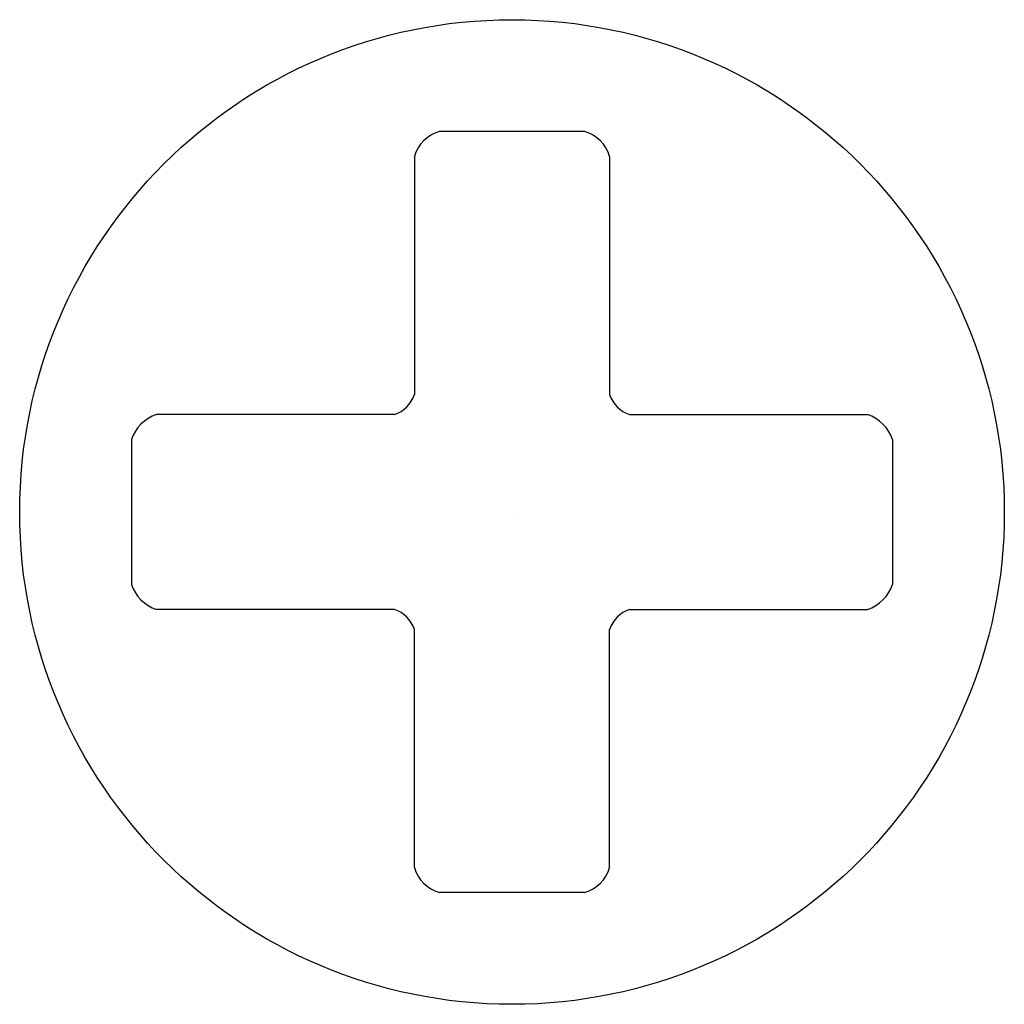
# Model space of a CAD drawing. Extents: x -5.22 to -1.34, y 5.4 to 9.28.
import ezdxf

# ---------------------------------------------------------------- set-up
doc = ezdxf.new("R2010")
doc.units = 0
doc.header["$LTSCALE"] = 0.64311
doc.header["$MEASUREMENT"] = 0
doc.layers.get('0').update_dxf_attribs({"linetype": 'CONTINUOUS'})
doc.layers.get('DEFPOINTS').update_dxf_attribs({"linetype": 'CONTINUOUS'})
doc.styles.get("Standard").update_dxf_attribs({"font": 'txt', "width": 0.8})

msp = doc.modelspace()

# ---------------------------------------------------------------- linework, layer by layer
for p, q in [((-2.9927, 8.836), (-3.5649, 8.836)), ((-3.6633, 8.7376), (-3.6633, 7.7996)), ((-2.8944, 8.7376), (-2.8944, 7.7996)), ((-3.7419, 7.721), (-4.6799, 7.721)), ((-2.8158, 7.721), (-1.8777, 7.721)), ((-4.7783, 7.6226), (-4.7783, 7.0513)), ((-1.7794, 7.6226), (-1.7794, 7.0513)), ((-3.7419, 6.9529), (-4.6799, 6.9529)), ((-2.8158, 6.9529), (-1.8777, 6.9529)), ((-3.6633, 5.9363), (-3.6633, 6.8743)), ((-2.8944, 5.9363), (-2.8944, 6.8743)), ((-2.9927, 5.8379), (-3.5649, 5.8379))]:
    msp.add_line(p, q)
msp.add_circle((-3.2788, 7.3369), 1.9396)
for centre, radius, start, end in [((-3.5263, 8.699), 0.1423, 105.7399, 164.2601), ((-3.0314, 8.699), 0.1423, 15.7399, 74.2601), ((-3.7826, 7.8403), 0.126, 288.8366, 341.1474), ((-2.7751, 7.8403), 0.126, 198.8526, 251.1634), ((-4.629, 7.5717), 0.1577, 108.8344, 161.1703), ((-1.9287, 7.5717), 0.1577, 18.8297, 71.1656), ((-4.629, 7.1022), 0.1577, 198.8297, 251.1656), ((-1.9287, 7.1022), 0.1577, 288.8344, 341.1703), ((-3.7826, 6.8336), 0.126, 18.8526, 71.1634), ((-2.7751, 6.8336), 0.126, 108.8366, 161.1474), ((-3.5263, 5.9749), 0.1423, 195.7399, 254.2601), ((-3.0314, 5.9749), 0.1423, 285.7399, 344.2601)]:
    msp.add_arc(centre, radius, start, end)

# ---------------------------------------------------------------- texts
at = {"layer": 'DEFPOINTS'}
for tag, p, s in [('TRADENAME', (-3.2772, 7.3334), 'COMPOSED'), ('MODELNUMBER', (-3.2772, 7.3351), 'K-T73140-3'), ('PRODUCT', (-3.2772, 7.3318), 'VALVE TRIM ')]:
    msp.add_attdef(tag, p, s, height=0.001, dxfattribs=at)

doc.saveas('drawing.dxf')
